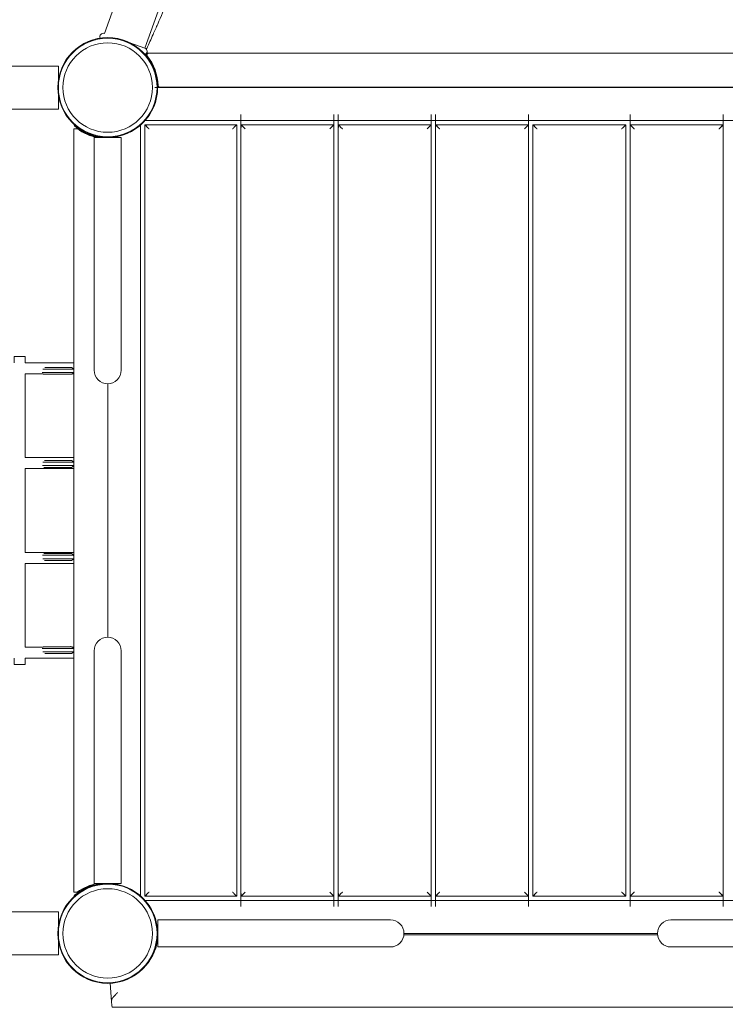
# Model space of a CAD drawing. Units: millimetres. Extents: x -2284 to 10642, y -3471 to 6281.
# Drawn here: x 2896 to 3730, y -84 to 1080 of the extents above; entities that cross this region are included whole.
import ezdxf

# ---------------------------------------------------------------- set-up
doc = ezdxf.new("R2010")
doc.units = ezdxf.units.MM
doc.header["$LTSCALE"] = 10
doc.header["$PDMODE"] = 1
doc.layers.add('HAGS-Dim Plan', color=7, linetype='Continuous', lineweight=30)
doc.layers.add('HAGS-Plan', color=7, linetype='Continuous')
doc.styles.get("Standard").update_dxf_attribs({"font": 'g13f12d.shx', "height": 300})
doc.dimstyles.new('HAGS - Dim Plan', dxfattribs={"dimtxt": 300, "dimasz": 200, "dimexe": 0.18, "dimexo": 0.0625, "dimgap": 150, "dimtad": 0, "dimlfac": 0.001, "dimrnd": 0.05, "dimzin": 1, "dimdsep": 46, "dimtxsty": 'Standard', "dimcen": 0.1, "dimse1": 1, "dimse2": 1, "dimclrd": 1, "dimadec": 0, "dimazin": 0, "dimtfac": 1, "dimtofl": 0, "dimtmove": 0, "dimatfit": 3, "dimfxl": 1, "dimtolj": 1, "dimtzin": 0, "dimarcsym": 0})

# ---------------------------------------------------------------- blocks, each defined once
blk = doc.blocks.new('*D3')
at = {"layer": 'Defpoints', "color": 0, "transparency": 16777216}
for p in [(-59, 2999.5, 2625.1), (7069, 769.2, 1000), (7069, -2803.2)]:
    blk.add_point(p, dxfattribs=at)
at = {"layer": 'HAGS-Dim Plan', "color": 1, "lineweight": -2, "transparency": 16777216}
for p, q in [((141, -2803.2), (2929.5, -2803.2)), ((6869, -2803.2), (4080.4, -2803.2))]:
    blk.add_line(p, q, dxfattribs=at)
at = {"layer": 'HAGS-Dim Plan', "color": 1, "transparency": 16777216}
for points in [[(141, -2769.9), (141, -2836.6), (-59, -2803.2)], [(6869, -2769.9), (6869, -2836.6), (7069, -2803.2)]]:
    blk.add_solid(points, dxfattribs=at)
at = {"layer": 'HAGS-Dim Plan', "color": 0, "transparency": 16777216, "insert": (3505, -2803.2), "char_height": 300, "attachment_point": 5}
blk.add_mtext('\\A1;7.15m', dxfattribs=at)
blk = doc.blocks.new('*D4')
at = {"layer": 'Defpoints', "color": 0, "transparency": 16777216}
for p in [(500.3, 4583.2), (3785.9, -715.6, 152.8), (9821.1, -715.6)]:
    blk.add_point(p, dxfattribs=at)
at = {"layer": 'HAGS-Dim Plan', "color": 1, "lineweight": -2, "transparency": 16777216}
for p, q in [((9821.1, 4383.2), (9821.1, 2539.2)), ((9821.1, -515.6), (9821.1, 1328.4))]:
    blk.add_line(p, q, dxfattribs=at)
at = {"layer": 'HAGS-Dim Plan', "color": 1, "transparency": 16777216}
for points in [[(9787.7, 4383.2), (9854.4, 4383.2), (9821.1, 4583.2)], [(9787.7, -515.6), (9854.4, -515.6), (9821.1, -715.6)]]:
    blk.add_solid(points, dxfattribs=at)
at = {"layer": 'HAGS-Dim Plan', "color": 0, "transparency": 16777216, "insert": (9821.1, 1933.8), "char_height": 300, "attachment_point": 5, "rotation": 90}
blk.add_mtext('\\A1;5.30m', dxfattribs=at)
blk = doc.blocks.new('*D11')
at = {"layer": 'Defpoints', "color": 0, "transparency": 16777216}
for p in [(-2226, 2964.8), (9411.2, 1774.2), (9411.2, -3274.2)]:
    blk.add_point(p, dxfattribs=at)
at = {"layer": 'HAGS-Dim Plan', "color": 1, "lineweight": -2, "transparency": 16777216}
for p, q in [((-2026, -3274.2), (2942.2, -3274.2)), ((9211.2, -3274.2), (4243, -3274.2))]:
    blk.add_line(p, q, dxfattribs=at)
at = {"layer": 'HAGS-Dim Plan', "color": 1, "transparency": 16777216}
for points in [[(-2026, -3240.9), (-2026, -3307.5), (-2226, -3274.2)], [(9211.2, -3240.9), (9211.2, -3307.5), (9411.2, -3274.2)]]:
    blk.add_solid(points, dxfattribs=at)
at = {"layer": 'HAGS-Dim Plan', "color": 0, "transparency": 16777216, "insert": (3592.6, -3274.2), "char_height": 300, "attachment_point": 5}
blk.add_mtext('\\A1;11.65m', dxfattribs=at)
blk = doc.blocks.new('*D12')
at = {"layer": 'Defpoints', "color": 0, "transparency": 16777216}
for p in [(554.2, 6280), (10445.3, 6280), (3711.5, -2218.3)]:
    blk.add_point(p, dxfattribs=at)
at = {"layer": 'HAGS-Dim Plan', "color": 1, "lineweight": -2, "transparency": 16777216}
for p, q in [((10445.3, 6080), (10445.3, 2636.3)), ((10445.3, -2018.3), (10445.3, 1425.4))]:
    blk.add_line(p, q, dxfattribs=at)
at = {"layer": 'HAGS-Dim Plan', "color": 1, "transparency": 16777216}
for points in [[(10411.9, 6080), (10478.6, 6080), (10445.3, 6280)], [(10411.9, -2018.3), (10478.6, -2018.3), (10445.3, -2218.3)]]:
    blk.add_solid(points, dxfattribs=at)
at = {"layer": 'HAGS-Dim Plan', "color": 0, "transparency": 16777216, "insert": (10445.3, 2030.8), "char_height": 300, "attachment_point": 5, "rotation": 90}
blk.add_mtext('\\A1;8.50m', dxfattribs=at)
blk = doc.blocks.new('A$C60fab84b')
at = {"layer": 'HAGS-Plan', "color": 0, "linetype": 'Continuous', "lineweight": 0}
for p, q in [((5923.7, 2424), (5883.2, 2311.8)), ((5885.1, 2305.7), (5887.5, 2305.7)), ((6794.9, 2226.3), (5883.7, 2226.3)), ((5878.2, 2220.8), (5878.2, 1309.6)), ((5883.2, 1309.1), (5883.2, 2221.3)), ((5991.8, 2221.3), (5991.8, 1309.1)), ((5996.8, 2221.3), (6106.8, 2221.3)), ((6111.8, 2221.3), (6221.8, 2221.3)), ((6226.8, 2221.3), (6336.8, 2221.3)), ((6341.8, 1309.1), (6341.8, 2221.3)), ((6451.8, 2221.3), (6451.8, 1309.1)), ((6456.8, 2221.3), (6566.8, 2221.3)), ((5741.8, 1939.7), (5799.4, 1939.7)), ((5741.8, 1926.7), (5762.9, 1926.7)), ((5741.8, 1827.7), (5741.8, 1926.7)), ((5797.5, 1926.7), (5799.4, 1926.7)), ((5741.8, 1827.7), (5799.4, 1827.7)), ((5741.8, 1814.7), (5799.4, 1814.7)), ((5741.8, 1715.7), (5741.8, 1814.7)), ((5741.8, 1715.7), (5799.4, 1715.7)), ((5741.8, 1702.7), (5799.4, 1702.7)), ((5741.8, 1603.7), (5741.8, 1702.7)), ((5741.8, 1603.7), (5762.9, 1603.7)), ((5797.5, 1603.7), (5799.4, 1603.7)), ((5741.8, 1590.7), (5799.4, 1590.7)), ((5883.7, 1304.1), (6794.9, 1304.1)), ((6106.8, 1309.1), (5996.8, 1309.1)), ((6221.8, 1309.1), (6111.8, 1309.1)), ((6336.8, 1309.1), (6226.8, 1309.1)), ((6566.8, 1309.1), (6456.8, 1309.1)), ((6489.2, 1263.4), (6189.4, 1263.4))]:
    blk.add_line(p, q, dxfattribs=at)
for points in [[(5875.9, 2441.2), (5835.4, 2329.1, 0.665445), (5830.5, 2323.5)], [(5883.5, 2304.3, 0.682239), (5883.3, 2311.8), (5864.3, 2318.6)], [(6779.3, 2266.3, 0.00261), (6779.3, 2265.7), (5899.3, 2265.7, 0.00281), (5899.3, 2266.4)], [(5827.3, 1324.4, 0.111376), (5803.4, 1313.9), (5799.4, 1313.9), (5799.4, 2216.5), (5803.4, 2216.5, 0.111376), (5827.3, 2206)], [(5839.3, 1615.4, -0.414214), (5855.3, 1599.4), (5855.3, 1585.2), (5855.3, 1449.2), (5855.3, 1324.4), (5839.3, 1324.4), (5823.3, 1324.4), (5823.3, 1449.2), (5823.3, 1585.2), (5823.3, 1599.4, -0.414214), (5839.3, 1615.4), (5839.3, 1915, 0.414214), (5855.3, 1931), (5855.3, 1945.2), (5855.3, 2081.2), (5855.3, 2206), (5839.3, 2206), (5823.3, 2206), (5823.3, 2081.2), (5823.3, 1945.2), (5823.3, 1931, 0.414214), (5839.3, 1915)], [(6489.1, 1265.2, 0.414214), (6505.1, 1249.2), (6519.3, 1249.2), (6655.3, 1249.2), (6780.1, 1249.2), (6780.1, 1265.2), (6780.1, 1281.2), (6655.3, 1281.2), (6519.3, 1281.2), (6505.1, 1281.2, 0.414214), (6489.1, 1265.2), (6189.5, 1265.2)]]:
    blk.add_lwpolyline(points, format="xyb", dxfattribs=at)
for points in [[(5898.8, 2267.6, 0.159719), (5886.1, 2302.5, -0.625852), (5887.7, 2305.7), (6791, 2305.7, -0.625852), (6792.6, 2302.5, 0.159719), (6779.9, 2267.6, -0.404719), (6777.9, 2265.7), (5900.8, 2265.7, -0.404719)], [(6023.3, 1281.2), (5898.5, 1281.2), (5898.5, 1265.2), (5898.5, 1249.2), (6023.3, 1249.2), (6159.4, 1249.2), (6173.5, 1249.2, 0.414214), (6189.5, 1265.2, 0.414214), (6173.5, 1281.2), (6159.4, 1281.2)]]:
    blk.add_lwpolyline(points, format="xyb", close=True, dxfattribs=at)
for points in [[(3897.6, 2274.6), (3897.6, 2290.6), (5781.1, 2290.6), (5781.1, 2274.6)], [(5781.1, 2255.8), (5781.1, 2239.8), (3897.6, 2239.8), (3897.6, 2255.8)], [(5728.8, 1939.7), (5728.8, 1947.2), (5741.8, 1947.2), (5741.8, 1939.7)], [(5741.8, 1590.7), (5741.8, 1583.2), (5728.8, 1583.2), (5728.8, 1590.7)], [(3897.6, 1274.6), (3897.6, 1290.6), (5781.1, 1290.6), (5781.1, 1274.6)], [(5781.1, 1255.8), (5781.1, 1239.8), (3897.6, 1239.8), (3897.6, 1255.8)], [(6834.7, 1184.9), (6834.2, 1179.9), (6834.1, 1177.9), (5844.6, 1177.9), (5844.4, 1179.9), (5844, 1184.9), (5842.1, 1206.3)]]:
    blk.add_lwpolyline(points, dxfattribs=at)
for centre, radius in [((5839.3, 2265.2), 59), ((5839.3, 2265.2), 59), ((5839.3, 2265.2), 58.3), ((5839.3, 2265.2), 58.3), ((5839.3, 2265.2), 52.9), ((5839.3, 2265.2), 52.9), ((5839.3, 1265.2), 59), ((5839.3, 1265.2), 59), ((5839.3, 1265.2), 58.3), ((5839.3, 1265.2), 58.3), ((5839.3, 1265.2), 52.9), ((5839.3, 1265.2), 52.9)]:
    blk.add_circle(centre, radius, dxfattribs=at)
for centre, radius, start, end in [((5839.3, 2265.7), 60, 39.3785, 41.0128), ((5867.5, 2265.2), 44.5, 0, 0.6445), ((5843, 2201), 8.22, 142.5035, 142.6477), ((5843, 2201), 5.22, 95.1327, 107.1977), ((5843, 1329.4), 8.22, 217.3523, 217.4965), ((5843, 1329.4), 5.22, 252.8023, 264.8673), ((5903.5, 1268.8), 5.22, 185.1327, 197.1977), ((5903.5, 1268.8), 8.22, 232.5035, 232.6477)]:
    blk.add_arc(centre, radius, start, end, dxfattribs=at)
for points, degree, knots in [([(5885.3, 4220.1), (5885.4, 4219.7), (5885.5, 4219.4), (5885.6, 4219), (5898.4, 4190.7), (5910.7, 4161.9), (5933.9, 4103.9), (5944.8, 4074.8), (5958, 4037.2), (5960.9, 4028.7), (5967, 4010.4), (5970.2, 4000.7), (5977, 3979.6), (5980.5, 3968.4), (5993, 3927), (6001.5, 3896.6), (6020, 3824.9), (6029.4, 3783.5), (6042.5, 3717.8), (6046.9, 3693.7), (6057.6, 3629.7), (6063.3, 3589.5), (6077.1, 3470.5), (6082.4, 3391.4), (6084, 3301.6), (6084.2, 3291.3), (6084.3, 3275.8), (6084.3, 3270.6), (6084.3, 3236.3), (6083.8, 3207.3), (6081.4, 3139.1), (6079.1, 3099.9), (6072.8, 3024.2), (6069, 2987.6), (6060.7, 2923.1), (6056.6, 2895.1), (6044, 2818.4), (6034.5, 2770), (6019.3, 2704.2), (6015, 2686.4), (6002.6, 2637.6), (5994, 2606.8), (5981.4, 2564.9), (5977.8, 2553.5), (5961.6, 2502.5), (5947.8, 2463.4), (5925.6, 2405.5), (5918, 2386.4), (5906.2, 2358.3), (5902.2, 2349), (5896.7, 2336.2), (5894.8, 2332), (5890.5, 2322.4), (5888.1, 2316.9), (5885.6, 2311.4), (5885.5, 2311), (5885.4, 2310.6), (5885.3, 2310.1)], 3, [0, 0, 0, 0, 0.196312, 0.196312, 0.196312, 9.978699, 9.978699, 19.659491, 19.659491, 22.472912, 22.472912, 25.69099, 25.69099, 29.369508, 29.369508, 39.172806, 39.172806, 52.256616, 52.256616, 59.738165, 59.738165, 72.099723, 72.099723, 96.144998, 96.144998, 99.25433, 99.25433, 100.83398, 100.83398, 109.60746, 109.60746, 121.489518, 121.489518, 132.652047, 132.652047, 141.292552, 141.292552, 156.409777, 156.409777, 162.068865, 162.068865, 171.980642, 171.980642, 175.699141, 175.699141, 188.708155, 188.708155, 195.261282, 195.261282, 198.397554, 198.397554, 199.843479, 199.843479, 201.747686, 201.747686, 201.747686, 201.88193, 201.88193, 201.88193, 201.88193]), ([(5898.6, 2265.8), (5898.6, 2265.7), (5898.6, 2265.7), (5898.6, 2265.7), (5898.8, 2265.7), (5899.1, 2265.7), (5899.3, 2265.7)], 3, [0, 0, 0, 0, 0.114491, 0.114491, 0.114491, 1.114491, 1.114491, 1.114491, 1.114491]), ([(5834, 2206), (5833, 2206.1), (5831.8, 2206.2), (5830.6, 2206.4), (5828.7, 2206.6), (5826.7, 2207), (5824.7, 2207.5), (5823.6, 2207.7), (5822.5, 2208), (5821.5, 2208.3), (5821.2, 2208.4), (5820.9, 2208.5), (5820.7, 2208.6), (5820.4, 2208.6), (5820.1, 2208.7), (5819.9, 2208.8), (5819.7, 2208.9), (5819.6, 2208.9), (5819.5, 2209), (5819.4, 2209), (5819.3, 2209), (5819.3, 2209), (5819.2, 2209), (5819.2, 2209), (5819.2, 2209.1), (5819.2, 2209.1), (5819.1, 2209.1), (5819.1, 2209.1), (5819.1, 2209.1), (5819.1, 2209.1), (5819.1, 2209.1), (5819.1, 2209.1), (5819.1, 2209.1), (5819.1, 2209.1), (5818.9, 2209.2), (5818.6, 2209.3), (5818.3, 2209.4), (5818, 2209.5), (5817.7, 2209.6), (5817.5, 2209.7), (5817.3, 2209.7), (5817.2, 2209.8), (5817.1, 2209.8), (5817, 2209.8), (5817, 2209.9), (5816.9, 2209.9), (5816.9, 2209.9), (5816.8, 2209.9), (5816.8, 2209.9), (5816.8, 2209.9), (5816.7, 2210), (5816.7, 2210), (5816.2, 2210.2), (5815.7, 2210.4), (5815.1, 2210.6), (5814.1, 2211), (5813.1, 2211.5), (5812.2, 2212), (5810.2, 2212.9), (5808.5, 2213.9), (5806.9, 2214.9), (5805.4, 2215.9), (5804.1, 2216.8), (5803, 2217.6), (5802.7, 2217.8), (5802.5, 2218), (5802.2, 2218.2), (5802, 2218.3), (5801.8, 2218.5), (5801.6, 2218.7), (5801.5, 2218.8), (5801.4, 2218.8), (5801.3, 2218.9), (5801.2, 2218.9), (5801.2, 2219), (5801.2, 2219), (5801.1, 2219.1), (5801.1, 2219.1), (5801, 2219.1), (5801, 2219.2), (5800.9, 2219.2), (5800.9, 2219.2), (5800.9, 2219.2), (5800.9, 2219.3), (5800.8, 2219.3), (5800.8, 2219.3), (5800.8, 2219.3), (5800.8, 2219.3), (5800.8, 2219.3), (5800.8, 2219.3), (5800.8, 2219.3), (5800.8, 2219.3), (5800.8, 2219.3), (5800.8, 2219.3), (5800.8, 2219.3), (5800.8, 2219.3), (5800.8, 2219.3), (5800.7, 2219.4), (5800.6, 2219.4), (5800.6, 2219.5), (5800.3, 2219.7), (5800, 2219.9), (5799.8, 2220.1), (5800, 2220.4), (5800.2, 2220.6), (5800.4, 2220.9)], 3, [0, 0, 0, 0, 0.173697, 0.173697, 0.173697, 0.423697, 0.423697, 0.423697, 0.548697, 0.548697, 0.548697, 0.579947, 0.579947, 0.579947, 0.611197, 0.611197, 0.611197, 0.626822, 0.626822, 0.626822, 0.634635, 0.634635, 0.634635, 0.638541, 0.638541, 0.638541, 0.640506, 0.640506, 0.640506, 0.641471, 0.641471, 0.641471, 0.642447, 0.642447, 0.642447, 0.673697, 0.673697, 0.673697, 0.704947, 0.704947, 0.704947, 0.720572, 0.720572, 0.720572, 0.728385, 0.728385, 0.728385, 0.732291, 0.732291, 0.732291, 0.736197, 0.736197, 0.736197, 0.798697, 0.798697, 0.798697, 0.923697, 0.923697, 0.923697, 1.173697, 1.173697, 1.173697, 1.423697, 1.423697, 1.423697, 1.486197, 1.486197, 1.486197, 1.548697, 1.548697, 1.548697, 1.579947, 1.579947, 1.579947, 1.595572, 1.595572, 1.595572, 1.611197, 1.611197, 1.611197, 1.626822, 1.626822, 1.626822, 1.634635, 1.634635, 1.634635, 1.638541, 1.638541, 1.638541, 1.640506, 1.640506, 1.640506, 1.641471, 1.641471, 1.641471, 1.642447, 1.642447, 1.642447, 1.673697, 1.673697, 1.673697, 2.673697, 2.673697, 2.673697, 3.673697, 3.673697, 3.673697, 3.673697]), ([(5807.3, 2215.7), (5808, 2215.1), (5808.7, 2214.6), (5809.5, 2214.2), (5812.2, 2212.5), (5815.1, 2211), (5818.3, 2209.7), (5821.5, 2208.5), (5824.9, 2207.5), (5828.4, 2206.8), (5831.9, 2206.2), (5835.5, 2205.9), (5839.1, 2206), (5840.7, 2206.1), (5842.3, 2206.2), (5843.9, 2206.4)], 3, [0.3381129, 0.3381129, 0.3381129, 0.3381129, 0.375, 0.375, 0.375, 0.5, 0.5, 0.5, 0.625, 0.625, 0.625, 0.75, 0.75, 0.75, 0.80593, 0.80593, 0.80593, 0.80593]), ([(5764.9, 1934.2), (5771.7, 1934.2), (5778.4, 1934.2), (5781.2, 1934.2), (5783.9, 1934.2), (5790.4, 1934.2), (5796.8, 1934.2), (5798.2, 1933.2), (5799.4, 1932.2), (5792, 1932.2), (5784.7, 1932.2), (5781.5, 1932.2), (5778.4, 1932.2), (5770.6, 1932.2), (5762.7, 1932.2)], 2, [0, 0, 0, 1, 1, 2, 2, 3, 3, 3.345629, 3.345629, 4.345629, 4.345629, 5.345629, 5.345629, 6.345629, 6.345629, 6.345629]), ([(5762, 1928.2), (5770.2, 1928.2), (5778.4, 1928.2), (5781.5, 1928.2), (5784.7, 1928.2), (5792, 1928.2), (5799.4, 1928.2), (5798.2, 1927.2), (5796.8, 1926.2), (5790.4, 1926.2), (5783.9, 1926.2), (5781.2, 1926.2), (5778.4, 1926.2), (5770.9, 1926.2), (5763.4, 1926.2), (5763.2, 1926.4), (5762.9, 1926.7)], 2, [0, 0, 0, 1, 1, 2, 2, 3, 3, 3.345629, 3.345629, 4.345629, 4.345629, 5.345629, 5.345629, 6.345629, 6.345629, 7.345629, 7.345629, 7.345629]), ([(5762.4, 1818.2), (5770.4, 1818.2), (5778.4, 1818.2), (5781.5, 1818.2), (5784.7, 1818.2), (5792, 1818.2), (5799.4, 1818.2), (5798.2, 1817.2), (5796.8, 1816.2), (5790.4, 1816.2), (5783.9, 1816.2), (5781.2, 1816.2), (5778.4, 1816.2), (5771.2, 1816.2), (5764, 1816.2)], 2, [0, 0, 0, 1, 1, 2, 2, 3, 3, 3.345629, 3.345629, 4.345629, 4.345629, 5.345629, 5.345629, 6.345629, 6.345629, 6.345629]), ([(5764.6, 1824.2), (5771.5, 1824.2), (5778.4, 1824.2), (5781.2, 1824.2), (5783.9, 1824.2), (5790.4, 1824.2), (5796.8, 1824.2), (5798.2, 1823.2), (5799.4, 1822.2), (5792, 1822.2), (5784.7, 1822.2), (5781.5, 1822.2), (5778.4, 1822.2), (5770.6, 1822.2), (5762.7, 1822.2)], 2, [0, 0, 0, 1, 1, 2, 2, 3, 3, 3.345629, 3.345629, 4.345629, 4.345629, 5.345629, 5.345629, 6.345629, 6.345629, 6.345629]), ([(5764, 1714.2), (5771.2, 1714.2), (5778.4, 1714.2), (5781.2, 1714.2), (5783.9, 1714.2), (5790.4, 1714.2), (5796.8, 1714.2), (5798.2, 1713.2), (5799.4, 1712.2), (5792, 1712.2), (5784.7, 1712.2), (5781.5, 1712.2), (5778.4, 1712.2), (5770.4, 1712.2), (5762.4, 1712.2)], 2, [0, 0, 0, 1, 1, 2, 2, 3, 3, 3.345629, 3.345629, 4.345629, 4.345629, 5.345629, 5.345629, 6.345629, 6.345629, 6.345629]), ([(5762.7, 1708.2), (5770.6, 1708.2), (5778.4, 1708.2), (5781.5, 1708.2), (5784.7, 1708.2), (5792, 1708.2), (5799.4, 1708.2), (5798.2, 1707.2), (5796.8, 1706.2), (5790.4, 1706.2), (5783.9, 1706.2), (5781.2, 1706.2), (5778.4, 1706.2), (5771.5, 1706.2), (5764.6, 1706.2)], 2, [0, 0, 0, 1, 1, 2, 2, 3, 3, 3.345629, 3.345629, 4.345629, 4.345629, 5.345629, 5.345629, 6.345629, 6.345629, 6.345629]), ([(5762.9, 1603.7), (5763.2, 1603.9), (5763.4, 1604.2), (5770.9, 1604.2), (5778.4, 1604.2), (5781.2, 1604.2), (5783.9, 1604.2), (5790.4, 1604.2), (5796.8, 1604.2), (5798.2, 1603.2), (5799.4, 1602.2), (5792, 1602.2), (5784.7, 1602.2), (5781.5, 1602.2), (5778.4, 1602.2), (5770.2, 1602.2), (5762, 1602.2)], 2, [0, 0, 0, 1, 1, 2, 2, 3, 3, 4, 4, 4.345629, 4.345629, 5.345629, 5.345629, 6.345629, 6.345629, 7.345629, 7.345629, 7.345629]), ([(5762.7, 1598.2), (5770.6, 1598.2), (5778.4, 1598.2), (5781.5, 1598.2), (5784.7, 1598.2), (5792, 1598.2), (5799.4, 1598.2), (5798.2, 1597.2), (5796.8, 1596.2), (5790.4, 1596.2), (5783.9, 1596.2), (5781.2, 1596.2), (5778.4, 1596.2), (5771.7, 1596.2), (5764.9, 1596.2)], 2, [0, 0, 0, 1, 1, 2, 2, 3, 3, 3.345629, 3.345629, 4.345629, 4.345629, 5.345629, 5.345629, 6.345629, 6.345629, 6.345629]), ([(5800.3, 1309.5), (5800.2, 1309.7), (5800, 1309.9), (5799.8, 1310.2), (5800, 1310.4), (5800.3, 1310.6), (5800.6, 1310.8), (5800.6, 1310.9), (5800.7, 1310.9), (5800.8, 1311), (5800.8, 1311), (5800.9, 1311.1), (5800.9, 1311.1), (5800.9, 1311.1), (5800.9, 1311.1), (5801, 1311.1), (5801, 1311.1), (5801, 1311.2), (5801, 1311.2), (5801, 1311.2), (5801, 1311.2), (5801, 1311.2), (5801.2, 1311.3), (5801.4, 1311.5), (5801.6, 1311.6), (5802, 1312), (5802.5, 1312.3), (5803, 1312.7), (5804.1, 1313.5), (5805.4, 1314.4), (5806.9, 1315.4), (5808.5, 1316.4), (5810.2, 1317.4), (5812.2, 1318.3), (5813.1, 1318.8), (5814.1, 1319.3), (5815.1, 1319.7), (5815.4, 1319.8), (5815.7, 1319.9), (5815.9, 1320), (5816.2, 1320.1), (5816.4, 1320.2), (5816.7, 1320.3), (5816.8, 1320.4), (5817, 1320.4), (5817.1, 1320.5), (5817.2, 1320.5), (5817.2, 1320.5), (5817.3, 1320.6), (5817.3, 1320.6), (5817.4, 1320.6), (5817.4, 1320.6), (5817.4, 1320.6), (5817.4, 1320.6), (5817.4, 1320.6), (5817.4, 1320.6), (5817.5, 1320.6), (5817.5, 1320.6), (5817.5, 1320.6), (5817.5, 1320.6), (5817.5, 1320.6), (5817.7, 1320.7), (5818, 1320.8), (5818.3, 1320.9), (5818.6, 1321), (5818.8, 1321.1), (5819.1, 1321.2), (5819.1, 1321.2), (5819.1, 1321.2), (5819.2, 1321.2), (5819.3, 1321.3), (5819.5, 1321.4), (5819.7, 1321.4), (5819.8, 1321.4), (5819.8, 1321.5), (5819.9, 1321.5), (5820.4, 1321.7), (5820.9, 1321.8), (5821.5, 1322), (5822.5, 1322.3), (5823.6, 1322.6), (5824.7, 1322.8), (5826.7, 1323.3), (5828.7, 1323.7), (5830.6, 1323.9), (5832.4, 1324.2), (5834, 1324.3), (5835.3, 1324.4), (5835.4, 1324.4), (5835.4, 1324.4), (5835.5, 1324.4)], 3, [0, 0, 0, 0, 1, 1, 1, 2, 2, 2, 2.03125, 2.03125, 2.03125, 2.046875, 2.046875, 2.046875, 2.054688, 2.054688, 2.054688, 2.058594, 2.058594, 2.058594, 2.0625, 2.0625, 2.0625, 2.125, 2.125, 2.125, 2.25, 2.25, 2.25, 2.5, 2.5, 2.5, 2.75, 2.75, 2.75, 2.875, 2.875, 2.875, 2.90625, 2.90625, 2.90625, 2.9375, 2.9375, 2.9375, 2.953125, 2.953125, 2.953125, 2.960937, 2.960937, 2.960937, 2.964844, 2.964844, 2.964844, 2.966809, 2.966809, 2.966809, 2.967773, 2.967773, 2.967773, 2.96875, 2.96875, 2.96875, 3, 3, 3, 3.03125, 3.03125, 3.03125, 3.035156, 3.035156, 3.035156, 3.05629, 3.05629, 3.05629, 3.0625, 3.0625, 3.0625, 3.125, 3.125, 3.125, 3.25, 3.25, 3.25, 3.5, 3.5, 3.5, 3.75, 3.75, 3.75, 3.760613, 3.760613, 3.760613, 3.760613]), ([(5807.3, 1314.7), (5808, 1315.2), (5808.7, 1315.7), (5809.5, 1316.2), (5812.2, 1317.9), (5815.1, 1319.4), (5818.3, 1320.7), (5821.5, 1321.9), (5824.9, 1322.9), (5828.4, 1323.5), (5831.9, 1324.2), (5835.5, 1324.4), (5839.1, 1324.4), (5840.7, 1324.3), (5842.3, 1324.2), (5843.9, 1324)], 3, [0.3381129, 0.3381129, 0.3381129, 0.3381129, 0.375, 0.375, 0.375, 0.5, 0.5, 0.5, 0.625, 0.625, 0.625, 0.75, 0.75, 0.75, 0.80593, 0.80593, 0.80593, 0.80593]), ([(5888.9, 1233.2), (5889.4, 1233.9), (5889.9, 1234.6), (5890.4, 1235.4), (5892, 1238.1), (5893.5, 1241), (5894.8, 1244.2), (5896, 1247.4), (5897, 1250.7), (5897.7, 1254.3), (5898.3, 1257.8), (5898.6, 1261.4), (5898.5, 1265), (5898.4, 1266.6), (5898.3, 1268.2), (5898.1, 1269.7)], 3, [0.3381129, 0.3381129, 0.3381129, 0.3381129, 0.375, 0.375, 0.375, 0.5, 0.5, 0.5, 0.625, 0.625, 0.625, 0.75, 0.75, 0.75, 0.80593, 0.80593, 0.80593, 0.80593])]:
    blk.add_open_spline(points, degree=degree, knots=knots, dxfattribs=at)
for points, weights, degree, knots in [([(5883.7, 2304.5), (5884.1, 2304), (5884.6, 2303.4), (5885.1, 2302.8), (5885.6, 2302.2), (5886.2, 2301.4), (5886.8, 2300.7), (5887.1, 2300.3), (5887.4, 2299.9), (5887.6, 2299.5), (5887.7, 2299.4), (5887.8, 2299.3), (5887.9, 2299.2), (5887.9, 2299.1), (5887.9, 2299.1), (5888, 2299), (5888, 2299), (5888, 2299), (5888, 2298.9), (5888, 2298.9), (5888.1, 2298.9), (5888.1, 2298.9), (5888.1, 2298.8), (5888.1, 2298.7), (5888.2, 2298.7), (5888.2, 2298.7), (5888.2, 2298.6), (5888.2, 2298.6), (5888.2, 2298.6), (5888.3, 2298.6), (5888.3, 2298.6), (5888.3, 2298.6), (5888.3, 2298.6), (5888.3, 2298.6), (5888.3, 2298.6), (5888.3, 2298.5), (5888.3, 2298.5), (5888.3, 2298.5), (5888.4, 2298.4), (5888.5, 2298.2), (5892.9, 2291.6), (5896, 2284.3), (5897.5, 2276.5), (5897.5, 2276.2), (5897.6, 2276), (5897.7, 2275.4), (5897.7, 2275.1), (5897.9, 2274.3), (5897.9, 2273.7), (5898.1, 2272.8), (5898.1, 2272.5), (5898.2, 2271.7), (5898.3, 2271.3), (5898.3, 2270.4), (5898.4, 2270), (5898.4, 2269), (5898.5, 2268.5), (5898.5, 2267.8), (5898.5, 2267.6), (5898.5, 2267.1), (5898.5, 2267), (5898.5, 2266.8), (5898.5, 2266.5), (5898.6, 2266.2), (5898.6, 2265.8), (5898.5, 2265.8), (5898.4, 2265.8), (5898.3, 2265.8)], [1, 1, 1, 1, 1, 1, 1, 1, 1, 1, 1, 1, 1, 1, 1, 1, 1, 1, 1, 1, 1, 1, 1, 1, 1, 1, 1, 1, 1, 1, 1, 1, 1, 1, 1, 1, 1, 1, 1, 1, 0.986757510537, 0.986757510537, 1, 1, 1, 1, 1, 1, 1, 1, 1, 1, 1, 1, 1, 1, 1, 1, 1, 1, 1, 1, 1, 1, 1, 1, 1, 1], 3, [0, 0, 0, 0, 0.228069, 0.228069, 0.228069, 0.478069, 0.478069, 0.478069, 0.603069, 0.603069, 0.603069, 0.634319, 0.634319, 0.634319, 0.649944, 0.649944, 0.649944, 0.657757, 0.657757, 0.657757, 0.665569, 0.665569, 0.665569, 0.681194, 0.681194, 0.681194, 0.689007, 0.689007, 0.689007, 0.692913, 0.692913, 0.692913, 0.694866, 0.694866, 0.694866, 0.696819, 0.696819, 0.696819, 0.728069, 0.728069, 0.728069, 1.127367, 1.127367, 1.127367, 1.174984, 1.174984, 1.221027, 1.221027, 1.313046, 1.313046, 1.374158, 1.374158, 1.455538, 1.455538, 1.536495, 1.536495, 1.656155, 1.656155, 1.715338, 1.715338, 1.791784, 1.791784, 1.791784, 2.791784, 2.791784, 2.791784, 3.791784, 3.791784, 3.791784, 3.791784]), ([(5898.3, 2265.1), (5898.6, 2265.2), (5898.8, 2265.2), (5899.1, 2265.2), (6192.6, 2265.2), (6486, 2265.2), (6779.5, 2265.2), (6779.8, 2265.2), (6780, 2265.2), (6780.3, 2265.1)], [0.946630633162, 0.962129483584, 0.97991927253, 1, 1, 1, 1, 0.97991927253, 0.962129483584, 0.946630633162], 3, [0, 0, 0, 0, 0.169688, 0.169688, 0.169688, 1.169688, 1.169688, 1.169688, 1.339377, 1.339377, 1.339377, 1.339377]), ([(6001.8, 1314.1), (5998.9, 1311.2), (5996.8, 1309.1), (5996.8, 1309.1), (5996.8, 1613.2), (5996.8, 1917.2), (5996.8, 2221.3), (5996.8, 2221.3), (5998.9, 2219.2), (6001.8, 2216.3)], [1, 0.804737854124, 0.804737854124, 1, 1, 1, 1, 0.804737854124, 0.804737854124, 1], 3, [0, 0, 0, 0, 1.570796, 1.570796, 1.570796, 2.570796, 2.570796, 2.570796, 4.141593, 4.141593, 4.141593, 4.141593]), ([(6101.8, 1314.1), (6104.7, 1311.2), (6106.8, 1309.1), (6106.8, 1309.1), (6106.8, 1613.2), (6106.8, 1917.2), (6106.8, 2221.3), (6106.8, 2221.3), (6104.7, 2219.2), (6101.8, 2216.3)], [1, 0.804737854124, 0.804737854124, 1, 1, 1, 1, 0.804737854124, 0.804737854124, 1], 3, [0, 0, 0, 0, 1.570796, 1.570796, 1.570796, 2.570796, 2.570796, 2.570796, 4.141593, 4.141593, 4.141593, 4.141593]), ([(6116.8, 1314.1), (6113.9, 1311.2), (6111.8, 1309.1), (6111.8, 1309.1), (6111.8, 1613.2), (6111.8, 1917.2), (6111.8, 2221.3), (6111.8, 2221.3), (6113.9, 2219.2), (6116.8, 2216.3)], [1, 0.804737854124, 0.804737854124, 1, 1, 1, 1, 0.804737854124, 0.804737854124, 1], 3, [0, 0, 0, 0, 1.570796, 1.570796, 1.570796, 2.570796, 2.570796, 2.570796, 4.141593, 4.141593, 4.141593, 4.141593]), ([(6216.8, 1314.1), (6219.7, 1311.2), (6221.8, 1309.1), (6221.8, 1309.1), (6221.8, 1613.2), (6221.8, 1917.2), (6221.8, 2221.3), (6221.8, 2221.3), (6219.7, 2219.2), (6216.8, 2216.3)], [1, 0.804737854124, 0.804737854124, 1, 1, 1, 1, 0.804737854124, 0.804737854124, 1], 3, [0, 0, 0, 0, 1.570796, 1.570796, 1.570796, 2.570796, 2.570796, 2.570796, 4.141593, 4.141593, 4.141593, 4.141593]), ([(6231.8, 1314.1), (6228.9, 1311.2), (6226.8, 1309.1), (6226.8, 1309.1), (6226.8, 1613.2), (6226.8, 1917.2), (6226.8, 2221.3), (6226.8, 2221.3), (6228.9, 2219.2), (6231.8, 2216.3)], [1, 0.804737854124, 0.804737854124, 1, 1, 1, 1, 0.804737854124, 0.804737854124, 1], 3, [0, 0, 0, 0, 1.570796, 1.570796, 1.570796, 2.570796, 2.570796, 2.570796, 4.141593, 4.141593, 4.141593, 4.141593]), ([(6331.8, 1314.1), (6334.7, 1311.2), (6336.8, 1309.1), (6336.8, 1309.1), (6336.8, 1613.2), (6336.8, 1917.2), (6336.8, 2221.3), (6336.8, 2221.3), (6334.7, 2219.2), (6331.8, 2216.3)], [1, 0.804737854124, 0.804737854124, 1, 1, 1, 1, 0.804737854124, 0.804737854124, 1], 3, [0, 0, 0, 0, 1.570796, 1.570796, 1.570796, 2.570796, 2.570796, 2.570796, 4.141593, 4.141593, 4.141593, 4.141593]), ([(6461.8, 1314.1), (6458.9, 1311.2), (6456.8, 1309.1), (6456.8, 1309.1), (6456.8, 1613.2), (6456.8, 1917.2), (6456.8, 2221.3), (6456.8, 2221.3), (6458.9, 2219.2), (6461.8, 2216.3)], [1, 0.804737854124, 0.804737854124, 1, 1, 1, 1, 0.804737854124, 0.804737854124, 1], 3, [0, 0, 0, 0, 1.570796, 1.570796, 1.570796, 2.570796, 2.570796, 2.570796, 4.141593, 4.141593, 4.141593, 4.141593]), ([(6561.8, 1314.1), (6564.7, 1311.2), (6566.8, 1309.1), (6566.8, 1309.1), (6566.8, 1613.2), (6566.8, 1917.2), (6566.8, 2221.3), (6566.8, 2221.3), (6564.7, 2219.2), (6561.8, 2216.3)], [1, 0.804737854124, 0.804737854124, 1, 1, 1, 1, 0.804737854124, 0.804737854124, 1], 3, [0, 0, 0, 0, 1.570796, 1.570796, 1.570796, 2.570796, 2.570796, 2.570796, 4.141593, 4.141593, 4.141593, 4.141593]), ([(5888.2, 2216.3), (5885.3, 2219.2), (5883.2, 2221.3), (5883.2, 2221.3), (5919.4, 2221.3), (5955.6, 2221.3), (5991.8, 2221.3), (5991.8, 2221.3), (5989.7, 2219.2), (5986.8, 2216.3)], [1, 0.804737854124, 0.804737854124, 1, 1, 1, 1, 0.804737854124, 0.804737854124, 1], 3, [0, 0, 0, 0, 1.570796, 1.570796, 1.570796, 2.570796, 2.570796, 2.570796, 4.141593, 4.141593, 4.141593, 4.141593]), ([(6346.8, 2216.3), (6343.9, 2219.2), (6341.8, 2221.3), (6341.8, 2221.3), (6378.5, 2221.3), (6415.1, 2221.3), (6451.8, 2221.3), (6451.8, 2221.3), (6449.7, 2219.2), (6446.8, 2216.3)], [1, 0.804737854124, 0.804737854124, 1, 1, 1, 1, 0.804737854124, 0.804737854124, 1], 3, [0, 0, 0, 0, 1.570796, 1.570796, 1.570796, 2.570796, 2.570796, 2.570796, 4.141593, 4.141593, 4.141593, 4.141593]), ([(5986.8, 1314.1), (5989.7, 1311.2), (5991.8, 1309.1), (5991.8, 1309.1), (5955.6, 1309.1), (5919.4, 1309.1), (5883.2, 1309.1), (5883.2, 1309.1), (5885.3, 1311.2), (5888.2, 1314.1)], [1, 0.804737854124, 0.804737854124, 1, 1, 1, 1, 0.804737854124, 0.804737854124, 1], 3, [0, 0, 0, 0, 1.570796, 1.570796, 1.570796, 2.570796, 2.570796, 2.570796, 4.141593, 4.141593, 4.141593, 4.141593]), ([(6446.8, 1314.1), (6449.7, 1311.2), (6451.8, 1309.1), (6451.8, 1309.1), (6415.1, 1309.1), (6378.5, 1309.1), (6341.8, 1309.1), (6341.8, 1309.1), (6343.9, 1311.2), (6346.8, 1314.1)], [1, 0.804737854124, 0.804737854124, 1, 1, 1, 1, 0.804737854124, 0.804737854124, 1], 3, [0, 0, 0, 0, 1.570796, 1.570796, 1.570796, 2.570796, 2.570796, 2.570796, 4.141593, 4.141593, 4.141593, 4.141593]), ([(5851.1, 1195.5), (5848.3, 1192.5), (5845.5, 1189.5), (5843.7, 1187.5), (5844, 1184.9)], [1, 1, 1, 0.936672189248, 1], 2, [0, 0, 0, 1, 1, 1.715585, 1.715585, 1.715585])]:
    blk.add_rational_spline(points, weights, degree=degree, knots=knots, dxfattribs=at)

msp = doc.modelspace()

# ---------------------------------------------------------------- block references
at = {"layer": 'HAGS-Plan'}
msp.add_blockref('A$C60fab84b', (-2839.311, -1265.197), dxfattribs=at)

# ---------------------------------------------------------------- dimensions: what is measured, and where the dimension line sits
at = {"layer": 'HAGS-Dim Plan'}
for base, p1, p2, picture, middle in [((10445.258, 6279.958), (3711.476, -2218.31), (554.163, 6279.958), '*D12', (10445.258, 2030.824)), ((9821.068, -715.607), (500.269, 4583.203), (3785.894, -715.607, 152.811), '*D4', (9821.068, 1933.798))]:
    dim = msp.add_linear_dim(base=base, p1=p1, p2=p2, angle=90, dimstyle='HAGS - Dim Plan', override={"dimpost": 'm'}, dxfattribs=at)
    dim.commit()
    dim.dimension.update_dxf_attribs({"geometry": picture, "text_midpoint": middle})
for base, p1, p2, picture, middle in [((7068.965, -2803.246), (-58.997, 2999.452, 2625.119), (7068.965, 769.177, 1000), '*D3', (3504.984, -2803.246)), ((9411.192, -3274.211), (-2226.002, 2964.788), (9411.192, 1774.187), '*D11', (3592.595, -3274.211))]:
    dim = msp.add_linear_dim(base=base, p1=p1, p2=p2, dimstyle='HAGS - Dim Plan', override={"dimpost": 'm'}, dxfattribs=at)
    dim.commit()
    dim.dimension.update_dxf_attribs({"geometry": picture, "text_midpoint": middle, "dimtype": 160})

doc.saveas('drawing.dxf')
